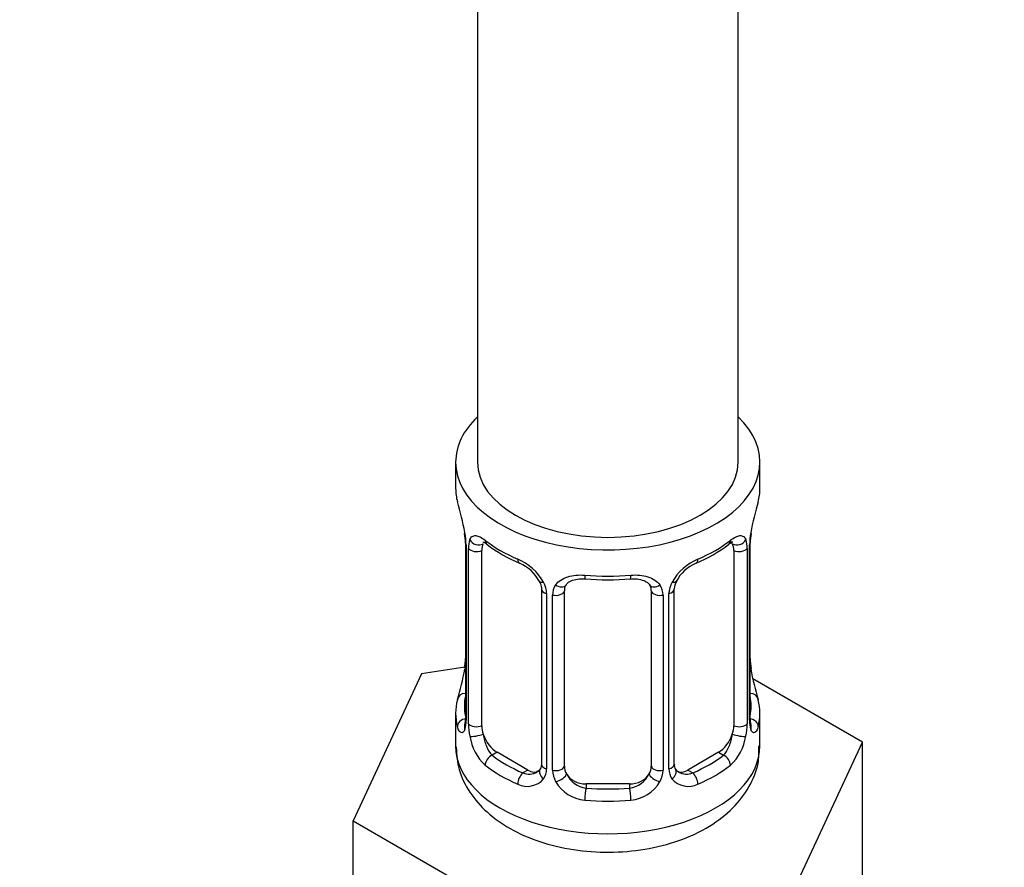
# Model space of a CAD drawing. Units: millimetres. Extents: x 0 to 1485, y 0 to 2755.
# Drawn here: x 1150 to 1195, y 265 to 304 of the extents above; entities that cross this region are included whole.
import ezdxf
from ezdxf import colors
from ezdxf.entities.mleader import LeaderData, LeaderLine
from ezdxf.math import Vec2, Vec3

# ---------------------------------------------------------------- set-up
doc = ezdxf.new("R2010")
doc.units = ezdxf.units.MM
doc.layers.add('DV6_Défaut', color=7, linetype='Continuous')
doc.layers.add('Défaut', color=7, linetype='Continuous')

# ---------------------------------------------------------------- blocks, each defined once
blk = doc.blocks.new('_DOT')
at = {"color": 0}
blk.add_line((0, 0), (-1, 0), dxfattribs=at)
at = {"color": 0, "const_width": 0.333}
blk.add_lwpolyline([(-0.1665, 0, 1), (0.1665, 0, 1)], format="xyb", close=True, dxfattribs=at)
blk = doc.blocks.new('SE5')
at = {"layer": 'DV6_Défaut', "color": 7, "linetype": 'Continuous'}
for p, q in [((1182.73, 283.992), (1182.73, 415.918)), ((1170.73, 409.089), (1170.73, 283.992)), ((1169.73, 283.992), (1169.73, 282.782)), ((1183.73, 282.782), (1183.73, 283.992)), ((1170.181, 280.255), (1170.181, 272.192)), ((1170.208, 280.172), (1170.208, 272.108)), ((1170.321, 271.951), (1170.321, 280.014)), ((1183.14, 280.014), (1183.14, 271.951)), ((1183.252, 272.108), (1183.252, 280.172)), ((1183.28, 272.192), (1183.28, 280.255)), ((1170.932, 271.861), (1170.932, 279.925)), ((1182.528, 279.925), (1182.528, 271.861)), ((1173.677, 278.15), (1173.677, 270.087)), ((1179.784, 270.087), (1179.784, 278.15)), ((1173.916, 277.939), (1173.916, 269.876)), ((1174.188, 269.811), (1174.188, 277.874)), ((1174.73, 269.996), (1174.73, 278.06)), ((1178.73, 278.06), (1178.73, 269.996)), ((1179.272, 277.874), (1179.272, 269.811)), ((1179.545, 269.876), (1179.545, 277.939)), ((1170.146, 274.552), (1168.157, 274.245)), ((1168.157, 274.245), (1165.019, 267.483)), ((1188.441, 271.107), (1183.398, 274.019)), ((1169.73, 272.433), (1169.73, 270.928)), ((1183.73, 270.928), (1183.73, 272.433)), ((1185.303, 264.345), (1188.441, 271.107)), ((1188.441, 264.575), (1188.441, 271.107)), ((1171.639, 270.637), (1171.41, 270.504)), ((1173.053, 269.82), (1171.639, 270.637)), ((1181.821, 270.637), (1180.407, 269.82)), ((1181.821, 270.637), (1182.05, 270.504)), ((1173.053, 269.82), (1172.824, 269.688)), ((1180.407, 269.82), (1180.636, 269.688)), ((1175.73, 269.18), (1175.73, 268.993)), ((1177.73, 269.18), (1175.73, 269.18)), ((1177.73, 269.18), (1177.73, 268.993)), ((1165.019, 267.483), (1173.592, 262.534)), ((1165.019, 260.951), (1165.019, 267.483))]:
    blk.add_line(p, q, dxfattribs=at)
for centre, radius, start, end in [((1155.557, 277.977), 14.858, 10.7478, 16.3941), ((1197.903, 277.976), 14.858, 163.606, 169.2521), ((1167.765, 280.276), 2.413, 359.599, 10.4035), ((1166.654, 280.131), 3.555, 0.6583, 9.9884), ((1171.426, 280.059), 1.106, 160.4927, 182.2972), ((1182.036, 280.059), 1.104, 357.6841, 19.526), ((1186.804, 280.131), 3.552, 170.0079, 179.3454), ((1185.58, 280.281), 2.298, 169.3553, 180.5682), ((1175.226, 285.503), 6.67, 232.4754, 247.4544), ((1178.195, 285.571), 6.748, 292.6324, 307.4377), ((1171.613, 277.228), 2.495, 29.8198, 66.9998), ((1181.848, 277.228), 2.495, 113.0004, 150.18), ((1171.959, 277.646), 1.833, 27.8465, 67.1364), ((1181.503, 277.647), 1.834, 112.9146, 152.2323), ((1176.73, 290.544), 11.972, 265.0392, 274.9608), ((1172.754, 277.918), 1.162, 1.0203, 28.275), ((1174.973, 277.886), 0.785, 144.9712, 180.8641), ((1178.487, 277.886), 0.785, 359.1311, 35.0336), ((1180.706, 277.918), 1.161, 151.7186, 178.9861), ((1180.422, 278.167), 0.634, 148.1907, 181.3949), ((1167.882, 274.934), 2.297, 349.3536, 0.5672), ((1185.764, 274.942), 2.482, 179.6636, 190.7631), ((1155.557, 277.239), 14.858, 343.6059, 349.2522), ((1197.903, 277.239), 14.858, 190.7479, 196.394), ((1169.184, 272.145), 0.997, 345.8798, 2.9321), ((1168.916, 272.068), 1.293, 343.3385, 1.8084), ((1173.215, 271.977), 2.895, 180.5093, 191.9483), ((1180.246, 271.977), 2.894, 348.0493, 359.4931), ((1184.543, 272.067), 1.291, 178.1771, 196.676), ((1184.223, 272.137), 0.942, 176.3826, 194.4357), ((1172.673, 271.73), 2.316, 188.7542, 226.8152), ((1180.788, 271.73), 2.316, 313.1842, 351.2464), ((1180.047, 270.036), 0.258, 167.32, 222.5884), ((1173.106, 270.379), 0.746, 247.8303, 300.0785), ((1173.137, 269.862), 0.779, 325.2937, 1.0277), ((1175.286, 269.827), 1.098, 180.837, 209.4908), ((1175.908, 270.19), 1.21, 206.8319, 261.5389), ((1177.558, 270.182), 1.202, 278.249, 333.3802), ((1178.175, 269.826), 1.098, 330.5042, 359.168), ((1180.323, 269.862), 0.779, 178.9659, 214.7127), ((1180.351, 270.366), 0.735, 240.0942, 292.8078), ((1173.031, 270.04), 0.972, 242.8666, 320.2121), ((1175.818, 270.155), 1.723, 210.2871, 265.0453), ((1177.642, 270.155), 1.723, 274.9548, 329.7127), ((1180.43, 270.04), 0.972, 219.7872, 297.134)]:
    blk.add_arc(centre, radius, start, end, dxfattribs=at)
for centre, major_axis, ratio, start_param, end_param in [((1176.73, 283.992), (-7, 0), 0.57735, 0, 3.682692), ((1176.73, 283.992), (-7, 0), 0.57735, 5.742086, 6.283185), ((1176.73, 283.992), (6, 0), 0.57735, 3.141593, 6.283185), ((1176.73, 282.782), (7, 0), 0.57735, 3.141593, 3.293694), ((1176.73, 282.782), (-7, 0), 0.57735, 2.989492, 3.141593), ((1170.746, 280.525), (0.373, -0.146), 0.85055, 3.855675, 5.740852), ((1182.714, 280.525), (-0.373, -0.146), 0.85055, 0.542333, 2.42751), ((1182.93, 280.826), (-0.395, 0.063), 0.166114, 2.853764, 3.180488), ((1170.581, 280.255), (0.4, 0), 0.57735, 3.126499, 3.513239), ((1170.687, 280.107), (0.4, 0), 0.57735, 3.555344, 5.371005), ((1171.639, 279.516), (-0.5, 0.866), 0.57735, 0.338885, 0.785398), ((1176.73, 282.782), (-7, 0), 0.57735, 0.633297, 0.937499), ((1171.41, 280.527), (0.247, 0.314), 0.658162, 2.44473, 3.14215), ((1176.73, 282.782), (7, 0), 0.57735, 5.345686, 5.649888), ((1182.05, 280.527), (-0.247, 0.314), 0.658162, 3.141006, 3.838456), ((1181.821, 279.516), (-0.5, -0.866), 0.57735, 2.802707, 2.979479), ((1181.821, 279.516), (0.5, 0.866), 0.57735, 5.497787, 5.9443), ((1182.773, 280.107), (-0.4, 0), 0.57735, 0.912181, 2.727841), ((1182.88, 280.255), (-0.4, 0), 0.57735, 2.769946, 3.155324), ((1172.824, 279.711), (0.156, 0.368), 0.483207, 2.29088, 3.141109), ((1180.636, 279.711), (-0.156, 0.368), 0.483207, 3.119122, 3.992305), ((1172.824, 279.711), (0.156, 0.368), 0.483207, 3.141109, 3.167569), ((1176.73, 282.782), (-7, 0), 0.57735, 1.418695, 1.722897), ((1175.73, 279.016), (0.035, 0.398), 0.123712, 2.191761, 3.141499), ((1177.73, 279.016), (-0.035, 0.398), 0.123712, 3.118994, 3.14165), ((1177.73, 279.016), (-0.035, 0.398), 0.123712, 3.14165, 4.091425), ((1173.946, 278.678), (0.359, 0.176), 0.358003, 3.119414, 4.05706), ((1174.077, 278.15), (0.4, 0), 0.57735, 3.136392, 4.298637), ((1174.467, 278.553), (-0.332, 0.222), 0.641506, 1.587428, 3.143616), ((1175.73, 278.06), (-1, 0), 0.816497, 6.157738, 6.283185), ((1178.993, 278.553), (0.332, 0.222), 0.641506, 3.147299, 4.695758), ((1179.384, 278.15), (-0.4, 0), 0.57735, 1.984548, 3.150151), ((1179.514, 278.678), (-0.359, 0.176), 0.358003, 2.226125, 3.164477), ((1174.333, 278.089), (0.4, 0), 0.57735, 4.340743, 6.156403), ((1179.127, 278.089), (-0.4, 0), 0.57735, 0.126783, 1.942443), ((1170.53, 274.389), (0.395, -0.063), 0.166114, 2.853764, 3.653865), ((1182.93, 274.389), (-0.395, -0.063), 0.166114, 2.62932, 3.429422), ((1170.206, 273.01), (0.387, -0.103), 0.80707, 1.846723, 3.352676), ((1176.73, 272.76), (6.6, 0), 0.57735, 3.017713, 3.265472), ((1183.254, 273.01), (-0.387, -0.103), 0.80707, 2.93051, 4.436462), ((1176.73, 272.76), (-6.6, 0), 0.57735, 3.017713, 3.265472), ((1176.73, 272.433), (7, 0), 0.57735, 2.989492, 3.293694), ((1176.73, 272.433), (-7, 0), 0.57735, 2.989492, 3.293694), ((1170.206, 271.856), (-0.387, -0.103), 0.80707, 4.501306, 6.072102), ((1170.53, 271.776), (0.381, -0.123), 0.86268, 3.134427, 3.728142), ((1170.581, 272.192), (0.4, 0), 0.57735, 3.141593, 3.513239), ((1170.687, 272.044), (-0.4, 0), 0.57735, 0.413752, 2.229412), ((1171.639, 271.453), (-0.5, 0.866), 0.57735, 0.785398, 1.231911), ((1181.821, 271.453), (0.5, 0.866), 0.57735, 5.051274, 5.497787), ((1182.773, 272.044), (0.4, 0), 0.57735, 4.053773, 5.869434), ((1182.88, 272.192), (-0.4, 0), 0.57735, 2.769946, 3.141593), ((1183.254, 271.856), (0.387, -0.103), 0.80707, 0.211083, 1.781879), ((1182.93, 271.776), (-0.381, -0.123), 0.86268, 2.555043, 3.150795), ((1170.746, 271.475), (-0.392, -0.078), 0.178244, 0.357599, 2.242775), ((1171.639, 271.453), (0.5, -0.866), 0.57735, 4.373504, 5.497787), ((1181.821, 271.453), (0.5, 0.866), 0.57735, 3.926991, 5.051274), ((1182.714, 271.475), (0.392, -0.078), 0.178244, 4.04041, 5.925586), ((1176.73, 270.928), (-7, 0), 0.57735, 0, 3.141593), ((1171.41, 270.178), (-0.247, -0.314), 0.658162, 4.015526, 5.586322), ((1176.73, 272.76), (-6.6, 0), 0.57735, 0.633297, 0.937499), ((1176.73, 272.76), (6.6, 0), 0.57735, 5.345686, 5.649888), ((1182.05, 270.178), (0.247, -0.314), 0.658162, 0.696863, 2.267659), ((1176.73, 272.433), (-7, 0), 0.57735, 0.633297, 0.937499), ((1174.077, 270.087), (0.4, 0), 0.57735, 3.141593, 4.298637), ((1174.333, 270.026), (-0.4, 0), 0.57735, 1.19915, 3.01481), ((1175.73, 269.996), (1, 0), 0.816497, 3.141593, 3.588106), ((1177.73, 269.996), (1, 0), 0.816497, 5.836672, 6.283185), ((1179.127, 270.026), (0.4, 0), 0.57735, 3.268375, 5.084035), ((1179.384, 270.087), (-0.4, 0), 0.57735, 1.984548, 3.141593), ((1176.73, 272.433), (7, 0), 0.57735, 5.345686, 5.649888), ((1172.824, 269.361), (-0.156, -0.368), 0.483207, 3.861676, 5.432473), ((1173.053, 270.637), (-0.5, 0.866), 0.57735, 2.356194, 3.141593), ((1173.946, 269.628), (0.333, -0.222), 0.670791, 3.121999, 4.652076), ((1174.467, 269.503), (-0.355, -0.185), 0.387288, 0.98259, 2.867767), ((1175.73, 269.996), (1, 0), 0.816497, 3.588106, 4.712389), ((1177.73, 269.996), (1, 0), 0.816497, 4.712389, 5.836672), ((1178.993, 269.503), (0.355, -0.185), 0.387288, 3.415419, 5.300595), ((1179.514, 269.628), (-0.333, -0.222), 0.670791, 1.631109, 3.169549), ((1180.407, 270.637), (0.5, 0.866), 0.57735, 3.171398, 3.926991), ((1180.636, 269.361), (0.156, -0.368), 0.483207, 0.850713, 2.421509), ((1175.73, 268.666), (-0.035, -0.398), 0.123712, 3.762557, 5.333353), ((1176.73, 272.76), (-6.6, 0), 0.57735, 1.418695, 1.722897), ((1177.73, 268.666), (0.035, -0.398), 0.123712, 0.949832, 2.520628), ((1176.73, 272.433), (7, 0), 0.57735, 4.560288, 4.86449)]:
    blk.add_ellipse(centre, major_axis=major_axis, ratio=ratio, start_param=start_param, end_param=end_param, dxfattribs=at)
for points, knots in [([(1170.383, 280.428), (1170.412, 280.494), (1170.448, 280.541), (1170.538, 280.6), (1170.591, 280.611), (1170.711, 280.602), (1170.779, 280.58), (1170.925, 280.508), (1171.004, 280.456), (1171.088, 280.391)], [0, 0, 0, 0, 0.25, 0.25, 0.5, 0.5, 0.75, 0.75, 1, 1, 1, 1]), ([(1182.373, 280.391), (1182.456, 280.456), (1182.534, 280.507), (1182.681, 280.58), (1182.749, 280.601), (1182.869, 280.611), (1182.922, 280.599), (1183.012, 280.541), (1183.049, 280.494), (1183.077, 280.428)], [0, 0, 0, 0, 0.25, 0.25, 0.5, 0.5, 0.75, 0.75, 1, 1, 1, 1]), ([(1170.982, 280.321), (1170.981, 280.321), (1170.984, 280.321), (1171.04, 280.302), (1171.119, 280.243), (1171.164, 280.21)], [0, 0, 0, 0, 0.123848, 0.580268, 1, 1, 1, 1]), ([(1182.293, 280.204), (1182.323, 280.229), (1182.394, 280.288), (1182.467, 280.32), (1182.478, 280.32), (1182.478, 280.32)], [0, 0, 0, 0, 0.257964, 0.73534, 1, 1, 1, 1]), ([(1174.33, 278.336), (1174.393, 278.424), (1174.473, 278.498), (1174.661, 278.624), (1174.769, 278.674), (1175.003, 278.749), (1175.13, 278.774), (1175.393, 278.799), (1175.53, 278.8), (1175.67, 278.788)], [0, 0, 0, 0, 0.25, 0.25, 0.5, 0.5, 0.75, 0.75, 1, 1, 1, 1]), ([(1174.806, 278.329), (1174.817, 278.349), (1174.86, 278.42), (1175.022, 278.53), (1175.329, 278.624), (1175.558, 278.621), (1175.696, 278.617)], [0, 0, 0, 0, 0.098025, 0.405844, 0.693559, 1, 1, 1, 1]), ([(1177.765, 278.611), (1177.816, 278.617), (1177.973, 278.635), (1178.254, 278.596), (1178.516, 278.486), (1178.642, 278.377), (1178.67, 278.31), (1178.676, 278.296)], [0, 0, 0, 0, 0.105417, 0.382737, 0.661807, 0.941932, 1, 1, 1, 1]), ([(1177.791, 278.788), (1177.93, 278.8), (1178.066, 278.8), (1178.329, 278.774), (1178.457, 278.749), (1178.69, 278.674), (1178.799, 278.624), (1178.987, 278.499), (1179.067, 278.424), (1179.13, 278.336)], [0, 0, 0, 0, 0.25, 0.25, 0.5, 0.5, 0.75, 0.75, 1, 1, 1, 1]), ([(1173.578, 278.501), (1173.6, 278.461), (1173.659, 278.351), (1173.685, 278.216), (1173.675, 278.157), (1173.674, 278.153)], [0, 0, 0, 0, 0.291944, 0.953017, 1, 1, 1, 1]), ([(1170.154, 271.697), (1170.131, 271.632), (1170.103, 271.588), (1170.042, 271.536), (1170.009, 271.529), (1169.946, 271.552), (1169.914, 271.582), (1169.858, 271.676), (1169.832, 271.74), (1169.811, 271.821)], [0, 0, 0, 0, 0.25, 0.25, 0.5, 0.5, 0.75, 0.75, 1, 1, 1, 1]), ([(1170.151, 271.909), (1170.148, 271.898), (1170.144, 271.882), (1170.142, 271.878), (1170.142, 271.878)], [0, 0, 0, 0, 0.568747, 1, 1, 1, 1]), ([(1183.649, 271.821), (1183.628, 271.74), (1183.603, 271.677), (1183.546, 271.582), (1183.515, 271.552), (1183.451, 271.529), (1183.418, 271.536), (1183.357, 271.587), (1183.329, 271.632), (1183.306, 271.697)], [0, 0, 0, 0, 0.25, 0.25, 0.5, 0.5, 0.75, 0.75, 1, 1, 1, 1]), ([(1183.318, 271.879), (1183.318, 271.878), (1183.316, 271.882), (1183.312, 271.898), (1183.31, 271.905)], [0, 0, 0, 0, 0.596095, 1, 1, 1, 1]), ([(1171.001, 271.469), (1171.016, 271.372), (1171.034, 271.277), (1171.082, 271.089), (1171.111, 270.998), (1171.213, 270.745), (1171.303, 270.6), (1171.41, 270.504)], [0, 0, 0, 0, 0.25, 0.25, 0.5, 0.5, 1, 1, 1, 1]), ([(1182.05, 270.504), (1182.104, 270.552), (1182.152, 270.611), (1182.241, 270.75), (1182.281, 270.828), (1182.383, 271.082), (1182.43, 271.276), (1182.459, 271.469)], [0, 0, 0, 0, 0.25, 0.25, 0.5, 0.5, 1, 1, 1, 1]), ([(1169.753, 270.882), (1169.776, 270.498), (1169.831, 269.809), (1170.354, 268.758), (1171.153, 267.844), (1172.238, 267.075), (1173.585, 266.486), (1175.139, 266.117), (1176.794, 265.999), (1178.453, 266.138), (1180.036, 266.537), (1181.41, 267.178), (1182.502, 268.02), (1183.253, 268.995), (1183.687, 270.019), (1183.686, 270.639), (1183.682, 270.942)], [0, 0, 0, 0, 0.059802, 0.126087, 0.193628, 0.265769, 0.342887, 0.422129, 0.501282, 0.580617, 0.660886, 0.743074, 0.817608, 0.887076, 0.95292, 1, 1, 1, 1])]:
    blk.add_open_spline(points, degree=3, knots=knots, dxfattribs=at)
for points in [[(1174.75, 278.161), (1174.751, 278.247), (1174.771, 278.301), (1174.812, 278.325)], [(1178.652, 278.325), (1178.704, 278.281), (1178.725, 278.2), (1178.715, 278.082)], [(1173.673, 270.089), (1173.667, 269.953), (1173.644, 269.876), (1173.606, 269.86)], [(1173.609, 269.853), (1173.599, 269.811), (1173.552, 269.775), (1173.468, 269.748)], [(1179.987, 269.738), (1179.938, 269.741), (1179.897, 269.782), (1179.864, 269.863)]]:
    blk.add_open_spline(points, degree=3, dxfattribs=at)

msp = doc.modelspace()

# ---------------------------------------------------------------- block references
at = {"layer": 'Défaut'}
msp.add_blockref('SE5', (0, 0), dxfattribs=at)

# ---------------------------------------------------------------- leaders
at = {"layer": 'Défaut', "color": 7, "linetype": 'Continuous'}
ml = msp.add_multileader_mtext('Standard', dxfattribs=at)
ml.set_content('{\\pxsm0.9;\\fSolid Edge ISO|b1||i0||c0|p34;\\W1.;19/03/2024\\P}', color=256)
ml.set_leader_properties()
ml.set_arrow_properties(name='DOT')
ml.build(insert=Vec2(0, 0))
ml.multileader.update_dxf_attribs({"leader_type": 0, "dogleg_length": 0, "arrow_head_size": 12})
ctx = ml.context
ctx.base_point, ctx.char_height, ctx.arrow_head_size = Vec3(1397.536, 2734.503), 12, 12
notes = []
notes.append((ctx, [(0, (0, 0, 0), (0, 0), (1, 0), 1, [])]))
ctx.mtext.insert = Vec3(1399.536, 2740.503)
for ctx, leaders in notes:
    for number, flags, end, landing, length, lines in leaders:
        leader = LeaderData()
        leader.index, (leader.has_last_leader_line, leader.has_dogleg_vector, leader.attachment_direction) = number, flags
        leader.last_leader_point, leader.dogleg_vector, leader.dogleg_length = Vec3(end), Vec3(landing), length
        for number, points, colour, breaks in lines:
            line = LeaderLine()
            line.index, line.vertices, line.color, line.breaks = number, Vec3.list(points), colors.encode_raw_color(colour), breaks
            leader.lines.append(line)
        ctx.leaders.append(leader)

doc.saveas('drawing.dxf')
